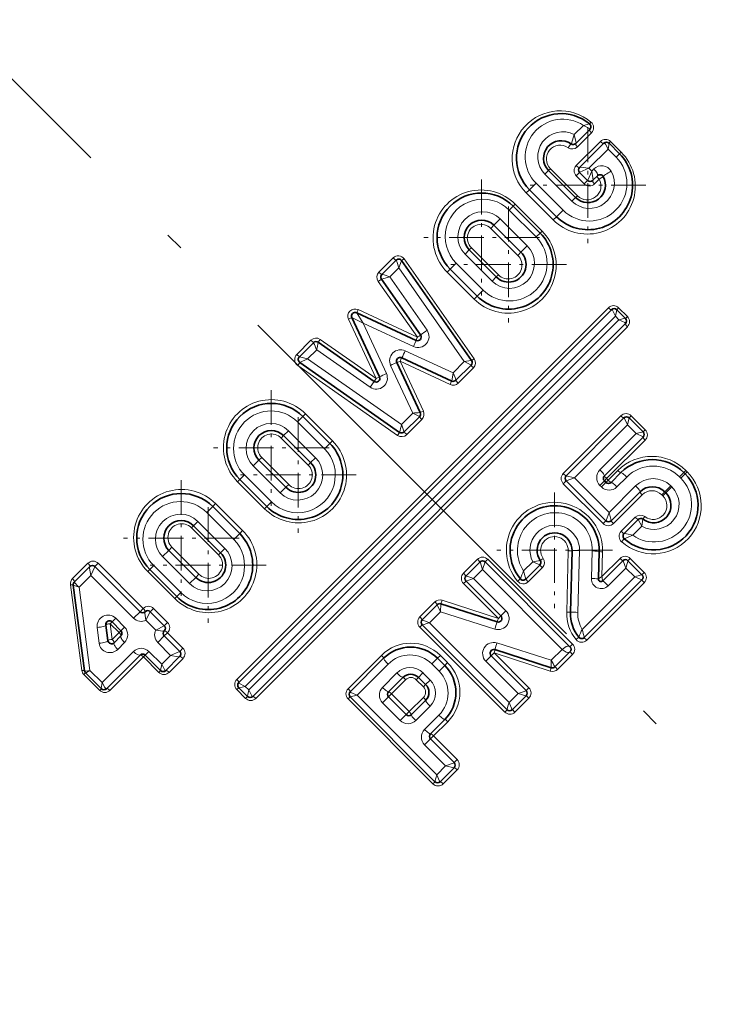
# Model space of a CAD drawing. Extents: x 0 to 210, y 0 to 297.
# Drawn here: x 129 to 148, y 121 to 148 of the extents above; entities that cross this region are included whole.
import ezdxf

# ---------------------------------------------------------------- set-up
doc = ezdxf.new("R2010")
doc.units = 0
doc.linetypes.add('DASHDOT', pattern=[18.5, 12, -3, 0.5, -3])

msp = doc.modelspace()

# ---------------------------------------------------------------- linework, layer by layer
at = {"color": 7, "linetype": 'DASHDOT', "lineweight": 13}
msp.add_line((82.830162, 192.089172), (171.453659, 103.465675), dxfattribs=at)
at = {"color": 7, "lineweight": 13}
for p, q in [((144.111328, 145.254395), (143.858612, 145.001678)), ((144.274963, 145.298264), (144.111328, 145.254395)), ((144.332474, 145.051285), (143.945648, 144.664459)), ((143.770172, 144.747452), (143.778687, 144.754333)), ((144.576416, 144.813614), (143.913162, 144.15036)), ((144.790421, 144.603363), (144.262833, 144.075775)), ((144.790421, 144.603363), (145.009247, 144.384552)), ((144.813278, 144.767639), (144.858765, 144.813141)), ((145.1483, 144.523605), (144.858765, 144.813141)), ((145.102814, 144.478119), (145.009247, 144.384552)), ((145.102814, 144.478119), (145.1483, 144.523605)), ((143.15451, 144.01474), (143.204102, 144.064331)), ((143.946564, 143.321869), (143.204102, 144.064331)), ((144.262833, 144.075775), (144.013397, 143.967773)), ((144.262833, 144.075775), (144.340225, 143.998383)), ((144.399399, 144.057556), (144.340225, 143.998383)), ((143.15451, 144.01474), (143.052917, 143.913132)), ((143.052917, 143.913132), (143.79538, 143.17067)), ((144.006348, 143.960693), (143.913635, 143.868011)), ((144.132462, 143.649185), (143.913635, 143.868011)), ((144.013397, 143.967773), (144.006348, 143.960693)), ((144.340225, 143.998383), (144.232224, 143.748947)), ((142.62793, 143.488159), (142.807556, 143.667786)), ((142.807556, 143.667786), (143.550018, 142.925323)), ((144.225159, 143.741882), (144.132462, 143.649185)), ((144.232224, 143.748947), (144.225159, 143.741882)), ((144.543869, 143.777756), (144.414825, 143.648712)), ((142.62793, 143.488159), (142.538391, 143.398621)), ((143.280853, 142.656158), (142.538391, 143.398621)), ((143.896973, 143.272278), (143.79538, 143.17067)), ((143.896973, 143.272278), (143.946564, 143.321869)), ((142.177048, 143.037277), (142.068939, 142.929169)), ((142.177048, 143.037277), (142.22998, 143.09021)), ((142.972443, 142.347748), (142.22998, 143.09021)), ((142.068939, 142.929169), (142.811401, 142.186707)), ((143.370392, 142.745697), (143.280853, 142.656158)), ((143.370392, 142.745697), (143.550018, 142.925323)), ((141.650482, 142.510712), (141.56427, 142.4245)), ((141.650482, 142.510712), (141.823593, 142.683823)), ((141.823593, 142.683823), (142.566055, 141.94136)), ((142.306732, 141.682037), (141.56427, 142.4245)), ((142.91951, 142.294815), (142.811401, 142.186707)), ((142.91951, 142.294815), (142.972443, 142.347748)), ((140.971207, 141.831436), (141.028244, 141.888474)), ((141.770706, 141.146011), (141.028244, 141.888474)), ((142.392944, 141.76825), (142.566055, 141.94136)), ((140.971207, 141.831436), (140.855072, 141.715302)), ((140.855072, 141.715302), (141.597534, 140.972839)), ((142.392944, 141.76825), (142.306732, 141.682037)), ((138.486725, 141.220795), (138.876495, 141.61055)), ((138.958923, 141.549301), (138.956726, 141.549362)), ((139.181274, 141.583374), (139.109344, 141.536011)), ((141.104675, 138.839874), (139.181274, 141.583374)), ((140.444641, 141.304871), (140.609726, 141.469955)), ((140.609726, 141.469955), (141.352188, 140.727493)), ((138.555267, 141.031219), (138.782776, 141.09256)), ((138.782776, 141.09256), (139.031891, 141.341705)), ((139.810028, 139.621933), (138.782776, 141.09256)), ((139.031891, 141.341705), (140.834839, 138.76059)), ((140.444641, 141.304871), (140.362518, 141.222763)), ((141.10498, 140.480301), (140.362518, 141.222763)), ((141.713669, 141.088974), (141.597534, 140.972839)), ((141.713669, 141.088974), (141.770706, 141.146011)), ((138.464798, 140.965134), (138.554413, 141.030197)), ((138.464813, 140.965149), (139.54245, 139.428024)), ((138.555267, 141.031219), (138.554413, 141.030197)), ((141.187103, 140.562408), (141.10498, 140.480301)), ((141.187103, 140.562408), (141.352188, 140.727493)), ((134.577545, 130.022324), (144.796753, 140.241547)), ((134.808746, 129.829285), (144.9888, 140.009323)), ((139.542435, 139.428024), (137.912048, 140.18898)), ((144.884766, 140.188141), (144.892807, 140.18811)), ((145.088104, 139.910004), (144.9888, 140.009323)), ((145.079117, 140.241058), (145.026184, 140.188141)), ((145.079117, 140.241058), (145.319855, 140.000336)), ((145.319855, 140.000336), (145.266937, 139.947388)), ((145.088104, 139.910004), (134.908081, 129.729965)), ((137.647247, 139.924164), (137.742432, 139.970901)), ((138.408203, 138.293793), (137.647247, 139.924164)), ((137.744232, 139.970993), (137.742432, 139.970901)), ((137.744232, 139.970993), (138.049164, 139.816513)), ((138.049164, 139.816513), (138.690506, 138.430695)), ((138.049164, 139.816513), (139.434967, 139.175156)), ((145.320343, 139.717972), (135.10112, 129.498749)), ((136.225662, 138.959732), (136.615417, 139.349487)), ((136.871078, 139.371414), (136.815979, 139.291763)), ((138.408203, 138.293793), (136.871078, 139.371414)), ((136.225662, 138.959732), (136.296829, 138.889465)), ((136.523972, 138.833771), (136.773102, 139.082901)), ((136.773102, 139.082901), (138.243729, 138.055649)), ((140.523834, 138.44957), (139.208679, 139.058228)), ((136.252838, 138.654953), (136.310181, 138.736847)), ((136.252838, 138.654938), (138.996338, 136.731537)), ((136.296829, 138.889465), (136.523972, 138.833771)), ((136.310181, 138.736847), (136.523972, 138.833771)), ((139.105087, 137.030823), (136.523972, 138.833771)), ((138.807449, 138.656998), (139.416107, 137.341827)), ((139.06604, 138.770203), (140.44104, 138.128448)), ((139.707809, 137.395187), (139.066055, 138.770187)), ((140.834839, 138.76059), (140.523834, 138.44957)), ((141.020233, 138.664795), (141.020142, 138.663025)), ((141.104675, 138.839874), (141.031342, 138.791107)), ((140.490204, 138.225845), (140.523834, 138.44957)), ((141.082733, 138.584213), (140.666397, 138.167877)), ((138.353882, 138.21492), (138.243729, 138.055649)), ((138.408203, 138.293793), (138.353882, 138.21492)), ((136.391174, 137.251404), (136.463806, 137.324036)), ((137.206268, 136.581573), (136.463806, 137.324036)), ((139.416107, 137.341827), (139.105087, 137.030823)), ((139.707794, 137.395172), (139.620865, 137.35672)), ((136.391174, 137.251404), (136.244553, 137.104782)), ((136.244553, 137.104782), (136.987015, 136.36232)), ((139.66835, 137.169815), (139.252014, 136.753479)), ((145.1427, 137.270157), (143.557129, 135.684586)), ((145.321472, 137.024673), (143.862259, 135.56546)), ((145.230591, 137.21225), (145.226212, 137.21225)), ((145.565201, 136.780945), (145.321472, 137.024673)), ((145.367645, 137.21225), (145.425049, 137.269669)), ((145.425049, 137.269669), (145.810211, 136.884521)), ((135.864594, 136.724823), (135.999207, 136.859436)), ((135.999207, 136.859436), (136.741669, 136.116974)), ((138.996338, 136.731537), (139.055084, 136.81485)), ((144.56488, 135.780624), (145.565201, 136.780945)), ((145.752777, 136.827103), (145.810211, 136.884521)), ((135.864594, 136.724823), (135.798096, 136.658325)), ((136.540558, 135.915863), (135.798096, 136.658325)), ((137.133636, 136.508942), (136.987015, 136.36232)), ((137.133636, 136.508942), (137.206268, 136.581573)), ((144.749893, 135.541367), (145.810684, 136.602173)), ((145.752777, 136.690063), (145.752777, 136.685684)), ((135.185333, 136.045563), (135.030685, 135.890915)), ((135.185333, 136.045563), (135.262085, 136.122314)), ((136.004547, 135.379852), (135.262085, 136.122314)), ((136.607056, 135.982361), (136.540558, 135.915863)), ((136.607056, 135.982361), (136.741669, 136.116974)), ((135.030685, 135.890915), (135.773148, 135.148453)), ((145.060776, 135.76651), (144.79277, 135.498489)), ((146.873993, 135.705887), (146.757126, 135.58902)), ((146.905594, 135.674301), (146.788727, 135.557434)), ((146.873993, 135.705887), (146.931427, 135.763306)), ((146.905594, 135.674301), (146.963013, 135.73172)), ((146.931427, 135.763306), (146.963013, 135.73172)), ((134.658752, 135.518982), (134.596375, 135.456589)), ((135.338837, 134.714127), (134.596375, 135.456589)), ((134.658752, 135.518982), (134.785339, 135.645569)), ((134.785339, 135.645569), (135.527802, 134.903107)), ((143.635223, 135.479843), (143.557617, 135.402222)), ((144.653625, 134.306213), (143.557617, 135.402222)), ((143.635986, 135.480606), (143.635223, 135.479843)), ((143.862259, 135.56546), (144.816864, 134.61087)), ((144.688354, 135.479843), (144.563477, 135.35495)), ((144.731232, 135.436966), (144.606354, 135.312073)), ((144.688354, 135.479843), (144.749893, 135.541367)), ((144.731232, 135.436966), (144.79277, 135.498489)), ((144.79277, 135.498489), (144.749893, 135.541367)), ((145.302734, 135.584198), (145.032013, 135.313477)), ((146.788727, 135.557434), (146.757126, 135.58902)), ((135.927795, 135.303101), (135.773148, 135.148453)), ((135.927795, 135.303101), (136.004547, 135.379852)), ((144.563477, 135.35495), (144.606354, 135.312073)), ((144.816864, 134.61087), (145.546463, 135.340469)), ((146.347427, 135.179321), (146.265701, 135.097595)), ((146.379028, 135.147736), (146.297302, 135.06601)), ((146.347427, 135.179321), (146.51178, 135.343674)), ((146.379028, 135.147736), (146.543365, 135.312073)), ((146.51178, 135.343674), (146.543365, 135.312073)), ((133.913513, 134.773743), (133.994598, 134.854843)), ((134.737061, 134.112381), (133.994598, 134.854843)), ((135.401215, 134.77652), (135.527802, 134.903107)), ((144.935974, 134.305725), (145.72876, 135.098511)), ((146.297302, 135.06601), (146.265701, 135.097595)), ((133.913513, 134.773743), (133.750427, 134.610657)), ((133.750427, 134.610657), (134.492889, 133.868195)), ((135.401215, 134.77652), (135.338837, 134.714127)), ((133.386963, 134.247177), (133.505066, 134.365295)), ((133.505066, 134.365295), (134.247528, 133.622833)), ((144.731232, 134.38382), (144.653625, 134.306213)), ((144.731232, 134.38382), (144.731995, 134.384583)), ((145.537506, 134.479233), (145.151886, 134.093597)), ((145.616943, 134.417236), (145.618973, 134.417328)), ((145.74826, 134.426056), (145.799683, 134.496399)), ((133.386963, 134.247177), (133.328888, 134.189117)), ((134.07135, 133.446655), (133.328888, 134.189117)), ((134.655975, 134.031281), (134.737061, 134.112381)), ((145.717285, 134.234741), (145.466171, 133.983627)), ((134.655975, 134.031281), (134.492889, 133.868195)), ((145.235046, 133.884155), (145.162476, 133.801819)), ((145.235046, 133.884155), (145.23584, 133.884888)), ((145.23584, 133.884888), (145.466171, 133.983627)), ((132.707672, 133.567902), (132.53656, 133.39679)), ((132.707672, 133.567902), (132.792877, 133.653107)), ((133.535339, 132.910645), (132.792877, 133.653107)), ((134.129425, 133.504715), (134.07135, 133.446655)), ((134.129425, 133.504715), (134.247528, 133.622833)), ((143.693268, 133.55661), (143.651352, 131.867706)), ((143.955231, 131.863739), (144.005859, 133.561371)), ((144.328888, 132.794388), (144.351532, 133.55336)), ((144.636017, 133.529984), (144.619141, 132.849991)), ((132.53656, 133.39679), (133.279022, 132.654327)), ((141.196381, 133.323853), (140.812561, 132.940018)), ((141.335327, 133.038513), (141.266418, 133.252457)), ((141.335327, 133.038513), (141.407822, 133.252457)), ((141.407837, 133.252457), (141.47876, 133.323364)), ((143.812195, 130.989914), (141.47876, 133.323364)), ((142.719299, 133.255768), (142.466568, 133.003036)), ((143.003326, 133.34964), (142.92395, 133.294617)), ((144.619141, 132.849991), (145.117844, 133.348694)), ((145.400208, 133.348221), (145.336044, 133.284058)), ((145.400208, 133.348221), (145.785355, 132.963074)), ((130.056931, 132.790985), (130.480225, 133.214294)), ((130.564514, 132.874313), (130.668045, 133.119263)), ((130.668045, 133.119263), (130.673172, 133.12439)), ((130.673172, 133.12439), (130.762589, 133.213806)), ((132.003784, 131.97261), (130.762589, 133.213806)), ((132.181107, 133.041336), (132.127167, 132.987396)), ((132.869629, 132.244934), (132.127167, 132.987396)), ((132.181107, 133.041336), (132.291199, 133.151428)), ((132.291199, 133.151428), (133.033661, 132.408966)), ((141.335327, 133.038513), (141.089966, 132.793167)), ((141.335327, 133.038513), (143.527344, 130.846497)), ((142.524673, 132.778305), (142.466568, 133.003036)), ((142.981552, 133.09375), (142.594727, 132.70694)), ((144.790588, 132.597183), (145.276703, 133.083298)), ((145.520432, 132.839569), (145.276703, 133.083298)), ((145.785355, 132.963074), (145.721191, 132.898895)), ((130.104706, 132.690094), (130.10701, 132.699646)), ((130.243225, 132.553024), (130.564514, 132.874313)), ((130.564514, 132.874313), (131.734985, 131.703827)), ((133.450134, 132.825439), (133.279022, 132.654327)), ((133.450134, 132.825439), (133.535339, 132.910645)), ((140.881271, 132.725891), (140.813034, 132.657654)), ((141.089966, 132.793167), (140.881287, 132.725861)), ((141.978546, 131.904602), (141.089966, 132.793167)), ((142.300354, 132.720551), (142.377258, 132.784882)), ((144.078201, 131.397339), (145.520432, 132.839569)), ((144.203979, 131.098862), (145.785828, 132.68071)), ((144.619141, 132.849991), (144.521545, 132.78183)), ((130.315002, 130.266571), (130.000427, 132.623825)), ((130.078995, 132.612671), (130.243225, 132.553024)), ((130.243225, 132.553024), (130.53685, 130.268265)), ((132.923569, 132.298874), (133.033661, 132.408966)), ((140.813034, 132.657654), (141.772324, 131.698364)), ((132.923569, 132.298874), (132.869629, 132.244934)), ((140.022095, 132.149567), (139.610809, 131.738281)), ((141.772324, 131.698364), (140.224274, 132.19812)), ((131.914368, 131.883194), (131.734985, 131.703827)), ((131.914368, 131.883194), (132.003784, 131.97261)), ((132.077362, 131.646179), (132.192474, 131.87851)), ((132.197205, 131.883194), (132.192474, 131.87851)), ((132.197205, 131.883194), (132.286148, 131.972137)), ((132.671295, 131.586975), (132.286148, 131.972137)), ((140.176895, 131.880096), (139.876099, 131.5793)), ((140.176895, 131.880096), (141.671982, 131.404175)), ((141.840546, 131.766602), (141.978546, 131.904602)), ((143.651337, 131.867706), (143.752319, 131.866074)), ((131.094727, 131.550247), (131.144455, 131.599976)), ((131.144455, 131.599976), (131.246307, 131.701813)), ((131.489655, 131.458466), (131.246307, 131.701813)), ((132.077362, 131.646179), (132.345352, 131.378189)), ((141.840546, 131.766602), (141.772324, 131.698364)), ((130.734207, 131.447968), (130.789642, 131.016693)), ((131.094727, 131.550247), (131.152039, 131.12085)), ((131.338074, 131.3069), (131.094727, 131.550247)), ((131.338074, 131.3069), (131.387802, 131.356628)), ((131.387802, 131.356628), (131.489655, 131.458466)), ((132.345352, 131.378189), (132.577667, 131.493317)), ((132.582367, 131.498047), (132.577667, 131.493317)), ((132.582367, 131.498047), (132.671295, 131.586975)), ((139.675415, 131.52005), (139.611298, 131.455917)), ((139.611298, 131.455917), (141.944763, 129.122467)), ((142.068146, 129.387268), (139.876099, 131.5793)), ((131.152039, 131.12085), (131.338074, 131.3069)), ((132.582367, 131.21521), (132.402985, 131.035828)), ((132.582367, 131.21521), (132.671783, 131.304626)), ((133.096039, 130.880356), (132.671783, 131.304626)), ((143.907532, 131.115005), (143.985458, 131.178055)), ((131.731964, 130.789062), (130.873993, 129.931107)), ((131.300323, 130.844879), (131.488235, 131.032791)), ((132.055786, 130.688629), (132.157639, 130.790482)), ((132.5112, 130.43692), (132.157639, 130.790482)), ((132.402985, 131.035828), (132.756531, 130.682281)), ((132.756531, 130.682281), (133.001495, 130.785812)), ((133.006622, 130.790939), (133.001495, 130.785812)), ((133.006622, 130.790939), (133.096039, 130.880356)), ((143.226562, 130.5457), (141.731476, 131.021606)), ((143.226562, 130.5457), (143.527344, 130.846497)), ((143.741287, 130.919006), (143.812195, 130.989914)), ((132.006073, 130.638901), (131.086212, 129.719055)), ((132.055786, 130.688629), (132.006073, 130.638901)), ((132.006073, 130.638901), (132.430328, 130.214645)), ((132.756531, 130.682281), (132.5112, 130.43692)), ((133.096527, 130.597992), (132.712677, 130.214157)), ((138.553772, 130.681229), (137.637665, 129.765121)), ((140.099701, 130.6008), (139.943298, 130.444397)), ((140.099701, 130.6008), (140.177338, 130.678467)), ((140.375, 130.480804), (140.177338, 130.678467)), ((141.576172, 130.672455), (141.424911, 130.521194)), ((141.424911, 130.521194), (142.313477, 129.632629)), ((141.576172, 130.672455), (141.651184, 130.747467)), ((142.610474, 129.788177), (141.651184, 130.747467)), ((141.651184, 130.747467), (143.199234, 130.247711)), ((143.401398, 130.29628), (143.812683, 130.70755)), ((130.389648, 130.255142), (130.390381, 130.253418)), ((130.53685, 130.268265), (130.873993, 129.931107)), ((132.480057, 130.264374), (132.430328, 130.214645)), ((138.737213, 130.440399), (137.883026, 129.586227)), ((139.943298, 130.444397), (140.140961, 130.246735)), ((140.297363, 130.403137), (140.140961, 130.246735)), ((140.297363, 130.403137), (140.375, 130.480804)), ((143.227295, 130.340393), (143.199234, 130.247711)), ((130.418091, 130.197495), (130.371979, 130.151398)), ((130.803848, 129.719528), (130.371979, 130.151398)), ((138.585648, 129.801392), (138.980927, 130.196686)), ((138.830429, 129.621918), (139.221771, 130.013245)), ((139.511627, 130.012756), (139.57312, 130.074234)), ((139.511627, 130.012756), (139.70929, 129.815094)), ((139.697937, 130.199051), (139.57312, 130.074234)), ((139.895599, 130.001389), (139.697937, 130.199051)), ((139.895599, 130.001389), (139.770782, 129.876572)), ((130.849945, 129.76564), (130.803848, 129.719528)), ((134.578033, 129.73996), (134.630615, 129.792557)), ((134.818756, 129.499237), (134.578033, 129.73996)), ((134.808746, 129.829285), (134.908081, 129.729965)), ((139.70929, 129.815094), (139.770782, 129.876572)), ((142.535446, 129.713165), (142.610474, 129.788177)), ((134.818756, 129.499237), (134.871338, 129.551819)), ((137.695526, 129.540146), (137.638153, 129.482758)), ((139.971588, 127.149315), (137.638153, 129.482758)), ((137.695526, 129.677155), (137.695526, 129.681564)), ((137.883026, 129.586227), (140.075073, 127.394196)), ((138.584229, 129.375717), (138.748657, 129.540146)), ((138.830429, 129.621918), (138.748657, 129.540146)), ((139.318451, 129.133881), (138.830429, 129.621918)), ((139.318451, 129.133881), (139.709793, 129.525208)), ((142.068146, 129.387268), (142.313477, 129.632629)), ((142.227112, 129.121979), (142.610947, 129.505829)), ((138.584229, 129.375717), (139.072266, 128.887695)), ((139.49794, 128.889099), (139.893219, 129.284393)), ((142.008881, 129.186584), (141.944763, 129.122467)), ((139.072266, 128.887695), (139.236694, 129.052124)), ((139.318451, 129.133881), (139.236694, 129.052124)), ((140.136948, 129.040649), (139.741669, 128.64537)), ((140.377777, 128.857224), (139.98645, 128.465897)), ((139.904694, 128.384125), (139.740265, 128.219696)), ((139.904694, 128.384125), (139.98645, 128.465897)), ((139.98645, 128.465897), (140.637314, 127.815033)), ((140.320404, 127.639542), (139.740265, 128.219696)), ((140.555542, 127.733261), (140.637314, 127.815033)), ((140.075073, 127.394196), (140.320404, 127.639542)), ((140.553711, 127.731415), (140.555542, 127.733261)), ((140.253967, 127.148834), (140.637787, 127.532669)), ((140.028976, 127.206696), (139.971588, 127.149315)), ((140.165985, 127.206696), (140.17041, 127.206696))]:
    msp.add_line(p, q, dxfattribs=at)
at = {"color": 7, "lineweight": 35}
for p, q in [((144.286499, 145.146713), (143.90213, 144.76236)), ((143.898346, 144.758575), (143.90213, 144.76236)), ((144.67186, 144.767639), (144.009872, 144.105652)), ((144.813278, 144.767639), (144.81749, 144.763428)), ((144.81749, 144.763428), (145.102814, 144.478119)), ((144.009872, 144.105652), (144.006348, 144.102127)), ((143.15451, 144.01474), (143.896973, 143.272278)), ((144.006348, 143.960693), (144.225159, 143.741882)), ((144.496063, 143.871368), (144.370117, 143.745422)), ((144.370117, 143.745422), (144.366577, 143.741882)), ((142.62793, 143.488159), (143.370392, 142.745697)), ((142.177048, 143.037277), (142.91951, 142.294815)), ((141.650482, 142.510712), (142.392944, 141.76825)), ((140.971207, 141.831436), (141.713669, 141.088974)), ((138.565628, 141.158264), (138.956726, 141.549362)), ((139.109344, 141.536011), (141.031342, 138.791107)), ((140.444641, 141.304871), (141.187103, 140.562408)), ((139.631271, 139.49231), (138.554413, 141.030197)), ((134.630615, 129.933975), (144.884766, 140.188141)), ((137.876465, 140.10321), (137.87529, 140.10376)), ((137.876465, 140.10321), (139.507172, 139.344284)), ((145.026184, 140.188141), (145.028198, 140.186111)), ((145.264908, 139.949417), (145.028198, 140.186111)), ((145.266937, 139.805969), (135.012772, 129.551819)), ((137.742432, 139.970901), (138.501907, 138.33902)), ((145.266937, 139.947388), (145.264908, 139.949417)), ((136.296829, 138.889465), (136.687927, 139.280563)), ((136.815979, 139.291763), (138.353882, 138.21492)), ((139.055084, 136.81485), (136.310181, 138.736847)), ((138.980362, 138.732971), (139.620865, 137.35672)), ((140.489471, 138.225311), (139.11322, 138.865829)), ((141.020142, 138.663025), (140.602386, 138.24527)), ((136.391174, 137.251404), (137.133636, 136.508942)), ((139.600922, 137.243805), (139.183151, 136.82605)), ((145.226212, 137.21225), (143.635223, 135.621262)), ((145.368729, 137.211151), (145.367645, 137.21225)), ((145.751678, 136.828201), (145.368729, 137.211151)), ((145.751678, 136.828201), (145.752777, 136.827103)), ((135.864594, 136.724823), (136.607056, 135.982361)), ((144.688354, 135.621262), (145.752777, 136.685684)), ((135.185333, 136.045563), (135.927795, 135.303101)), ((145.141586, 135.705887), (144.87265, 135.436966)), ((146.905594, 135.674301), (146.873993, 135.705887)), ((134.658752, 135.518982), (135.401215, 134.77652)), ((143.635223, 135.479843), (144.731232, 134.38382)), ((144.688354, 135.479843), (144.731232, 135.436966)), ((144.87265, 134.38382), (145.668152, 135.179321)), ((146.347427, 135.179321), (146.379028, 135.147736)), ((133.913513, 134.773743), (134.655975, 134.031281)), ((145.616943, 134.417236), (145.229996, 134.030289)), ((133.386963, 134.247177), (134.129425, 133.504715)), ((132.707672, 133.567902), (133.450134, 132.825439)), ((143.752319, 131.866074), (143.79718, 133.557922)), ((144.521545, 132.781799), (144.541595, 133.538177)), ((141.266418, 133.252457), (140.881271, 132.86731)), ((141.407837, 133.252457), (143.741287, 130.919006)), ((144.641022, 132.730438), (145.194611, 133.284058)), ((145.721191, 132.898895), (145.336044, 133.284058)), ((130.10701, 132.699646), (130.52919, 133.121826)), ((130.52919, 133.121826), (130.531754, 133.12439)), ((130.673172, 133.12439), (131.914368, 131.883194)), ((132.181107, 133.041336), (132.923569, 132.298874)), ((142.912811, 133.166443), (142.524689, 132.778305)), ((141.840546, 131.766602), (140.881271, 132.725891)), ((144.133942, 131.170227), (145.721191, 132.757477)), ((130.078995, 132.612671), (130.078583, 132.615875)), ((130.078995, 132.612671), (130.389648, 130.255142)), ((132.055786, 131.883194), (132.054596, 131.882019)), ((132.197205, 131.883194), (132.582367, 131.498047)), ((140.088104, 132.074158), (139.675415, 131.661469)), ((140.189423, 132.098648), (141.739258, 131.600677)), ((131.387802, 131.356628), (131.144455, 131.599976)), ((130.974609, 131.516205), (131.031265, 131.086166)), ((132.582367, 131.356628), (132.581192, 131.355438)), ((142.008881, 129.186584), (139.675415, 131.52005)), ((131.201111, 131.028519), (131.387802, 131.21521)), ((132.582367, 131.21521), (133.006622, 130.790939)), ((143.227295, 130.340393), (141.67746, 130.838364)), ((131.914368, 130.688629), (130.991364, 129.76564)), ((132.477203, 130.267227), (132.055786, 130.688629)), ((133.004059, 130.646957), (132.621475, 130.264374)), ((133.006622, 130.649521), (133.004059, 130.646957)), ((138.614777, 130.6008), (137.695526, 129.681564)), ((140.099701, 130.6008), (140.297363, 130.403137)), ((141.576172, 130.672455), (142.535446, 129.713165)), ((143.328613, 130.364899), (143.741287, 130.777588)), ((132.480057, 130.264374), (132.477203, 130.267227)), ((130.418091, 130.197495), (130.845947, 129.769623)), ((138.748657, 129.681564), (139.141327, 130.074234)), ((139.770782, 129.876572), (139.57312, 130.074234)), ((130.845947, 129.769623), (130.849945, 129.76564)), ((134.630615, 129.792557), (134.632721, 129.790466)), ((134.632721, 129.790466), (134.869247, 129.553925)), ((134.871338, 129.551819), (134.869247, 129.553925)), ((137.696625, 129.539047), (137.695526, 129.540146)), ((137.696625, 129.539047), (140.027878, 127.207794)), ((138.748657, 129.540146), (139.236694, 129.052124)), ((139.378113, 129.052124), (139.770782, 129.444794)), ((142.150299, 129.186584), (142.535446, 129.571747)), ((140.297363, 128.918213), (139.904694, 128.525543)), ((140.555542, 127.733261), (139.904694, 128.384125)), ((140.17041, 127.206696), (140.554626, 127.590919)), ((140.554626, 127.590919), (140.555542, 127.591843)), ((140.027878, 127.207794), (140.028976, 127.206696))]:
    msp.add_line(p, q, dxfattribs=at)
at = {"color": 7, "linetype": 'DASHDOT', "lineweight": 13, "ltscale": 0.079625}
for p, q in [((144.236603, 145.204407), (144.236603, 142.019409)), ((141.310837, 143.763565), (141.310837, 140.578568)), ((145.829102, 143.611908), (142.644104, 143.611908)), ((142.053299, 143.021103), (142.053299, 139.836105)), ((142.903351, 142.171066), (139.718338, 142.171066)), ((143.645813, 141.428604), (140.4608, 141.428604)), ((135.524963, 137.977692), (135.524963, 134.792694)), ((136.267426, 137.235229), (136.267426, 134.050232)), ((137.117462, 136.385193), (133.932465, 136.385193)), ((133.047318, 135.500046), (133.047318, 132.315048)), ((137.859924, 135.642731), (134.674927, 135.642731)), ((143.317017, 135.163147), (143.317017, 131.978149)), ((133.78978, 134.757584), (133.78978, 131.572586)), ((134.639816, 133.907547), (131.454819, 133.907547)), ((144.909515, 133.570648), (141.724518, 133.570648)), ((135.382278, 133.165085), (132.197281, 133.165085))]:
    msp.add_line(p, q, dxfattribs=at)
at = {"color": 7, "lineweight": 13}
for points in [[(144.285934, 145.162827), (144.135284, 145.247665), (144.111328, 145.254395)], [(143.858612, 145.001678), (143.782257, 144.758331), (143.778687, 144.754333)], [(143.858612, 145.001678), (143.909302, 144.774765), (143.90213, 144.76236)], [(144.790421, 144.603363), (144.721832, 144.738815), (144.688477, 144.767426)], [(144.790421, 144.603363), (144.819, 144.761215), (144.81749, 144.763428)], [(144.262833, 144.075775), (144.017776, 144.110947), (144.009872, 144.105652)], [(144.340225, 143.998383), (144.375397, 143.753326), (144.370117, 143.745422)], [(138.958954, 141.549286), (138.979553, 141.512711), (139.031891, 141.341705)], [(139.109818, 141.535324), (139.109985, 141.533646), (139.031891, 141.341705)], [(138.566086, 141.158722), (138.629181, 141.148102), (138.782776, 141.09256)], [(137.876465, 140.10321), (138.031342, 139.848541), (138.049164, 139.816513)], [(144.9888, 140.009323), (144.90976, 140.174255), (144.892807, 140.18811)], [(144.9888, 140.009323), (145.029907, 140.181122), (145.028992, 140.185013), (145.028198, 140.186111)], [(145.088104, 139.910004), (145.259903, 139.951111), (145.263809, 139.950195), (145.264908, 139.949417)], [(145.088104, 139.910004), (145.253052, 139.830963), (145.266891, 139.814011)], [(141.031006, 138.791595), (141.029419, 138.792435), (141.026947, 138.792694), (140.834839, 138.76059)], [(141.020233, 138.66481), (140.861038, 138.749649), (140.834839, 138.76059)], [(140.602661, 138.24556), (140.579468, 138.32486), (140.523834, 138.44957)], [(139.600952, 137.24408), (139.597717, 137.247284), (139.416107, 137.341827)], [(145.321472, 137.024673), (145.233856, 137.210526), (145.230591, 137.21225)], [(145.321472, 137.024673), (145.369507, 137.209457), (145.368729, 137.211151)], [(145.565201, 136.780945), (145.75, 136.828964), (145.751678, 136.828201)], [(145.565201, 136.780945), (145.751053, 136.693314), (145.752777, 136.690063)], [(143.862259, 135.56546), (143.637665, 135.622635), (143.635605, 135.621643)], [(143.862259, 135.56546), (143.638046, 135.482132), (143.635986, 135.480606)], [(144.816864, 134.61087), (144.733521, 134.386658), (144.731995, 134.384583)], [(144.816864, 134.61087), (144.874039, 134.386261), (144.873047, 134.384216)], [(145.717285, 134.234741), (145.62027, 134.416779), (145.618988, 134.417313)], [(145.717285, 134.234741), (145.749298, 134.424286), (145.748718, 134.425705)], [(145.230377, 134.03067), (145.300201, 134.022949), (145.466171, 133.983627)], [(142.719299, 133.255768), (142.911774, 133.167465), (142.912827, 133.166534)], [(145.276703, 133.083298), (145.199738, 133.27977), (145.196732, 133.283386), (145.195587, 133.284058)], [(130.564514, 132.874313), (130.520081, 133.07991), (130.52919, 133.121826)], [(130.104706, 132.690094), (130.220917, 132.567505), (130.243225, 132.553024)], [(145.520432, 132.839569), (145.716904, 132.762604), (145.720535, 132.759598), (145.721191, 132.758453)], [(132.077362, 131.646179), (132.048416, 131.843124), (132.054596, 131.882019)], [(140.176895, 131.880096), (140.087936, 132.069214), (140.087479, 132.072052), (140.087555, 132.073105), (140.087982, 132.074005)], [(140.176895, 131.880096), (140.188187, 132.09671), (140.189056, 132.098404)], [(139.876099, 131.5793), (139.676758, 131.658646), (139.675415, 131.660492)], [(132.345352, 131.378189), (132.542297, 131.349258), (132.581192, 131.355438)], [(143.741287, 130.919006), (143.724213, 130.930298), (143.675995, 130.934128), (143.63623, 130.92247), (143.527344, 130.846497)], [(143.741287, 130.777588), (143.72403, 130.766006), (143.675659, 130.761322), (143.635971, 130.772278), (143.527344, 130.846497)], [(132.756531, 130.682281), (132.962143, 130.637848), (133.004059, 130.646957)], [(130.390411, 130.253403), (130.391739, 130.251923), (130.39624, 130.249573), (130.403046, 130.248062), (130.422302, 130.247513), (130.53685, 130.268265)], [(130.418396, 130.197205), (130.419891, 130.196945), (130.42215, 130.197495), (130.442261, 130.207458), (130.53685, 130.268265)], [(132.5112, 130.43692), (132.476501, 130.268143), (132.477203, 130.267227)], [(132.5112, 130.43692), (132.593552, 130.276321), (132.610138, 130.264465)], [(130.873993, 129.931107), (130.844452, 129.771881), (130.845947, 129.769623)], [(130.873993, 129.931107), (130.942444, 129.794662), (130.975586, 129.765823)], [(134.808746, 129.829285), (134.632614, 129.921524), (134.630646, 129.925613)], [(134.808746, 129.829285), (134.637772, 129.788696), (134.63382, 129.789658), (134.632721, 129.790466)], [(134.908081, 129.729965), (134.867493, 129.558975), (134.868454, 129.555023), (134.869247, 129.553925)], [(134.908081, 129.729965), (135.00032, 129.553818), (135.00441, 129.551849)], [(137.883026, 129.586227), (137.70993, 129.662323), (137.695526, 129.677155)], [(137.883026, 129.586227), (137.698334, 129.538269), (137.696625, 129.539047)], [(142.313477, 129.632629), (142.530396, 129.571014), (142.533417, 129.570938), (142.535278, 129.571579)], [(142.068146, 129.387268), (142.147491, 129.187927), (142.149323, 129.186584)], [(140.320404, 127.639542), (140.550873, 127.729141), (140.553711, 127.731415)], [(140.320404, 127.639542), (140.549591, 127.588501), (140.554626, 127.590919)], [(140.075073, 127.394196), (140.0271, 127.209488), (140.027878, 127.207794)], [(140.075073, 127.394196), (140.151154, 127.2211), (140.165985, 127.206696)]]:
    msp.add_lwpolyline(points, dxfattribs=at)
for centre, radius, start, end in [((143.468475, 144.335922), 1.319488, 49.896041, 225.221612), ((144.210892, 145.225464), 0.097363, 320.143135, 48.646031), ((144.662979, 145.038773), 0.46071, 138.272945, 146.309291), ((144.272675, 145.15387), 0.015761, 332.655237, 34.061788), ((144.190979, 145.192154), 0.199729, 315.125428, 50.200733), ((144.717285, 144.672195), 0.199656, 44.886948, 134.888491), ((143.471039, 144.333389), 0.378711, 54.73214, 225.226366), ((143.80481, 144.805725), 0.199507, 234.792278, 314.914188), ((144.294464, 144.273407), 0.707746, 137.88163, 148.588307), ((143.83606, 144.831848), 0.096151, 233.484884, 313.555123), ((144.679474, 144.752792), 0.016918, 58.403267, 117.142894), ((144.751221, 144.693436), 0.096701, 46.569814, 130.295147), ((144.218079, 143.58638), 1.319614, 224.78534, 45.214664), ((144.054581, 144.009491), 0.199657, 135.111893, 225.113149), ((144.613083, 143.846054), 0.300407, 29.892634, 135.29598), ((144.215622, 143.588776), 0.378696, 224.77097, 29.928543), ((144.273956, 143.790131), 0.199657, 224.886878, 314.888117), ((141.292755, 142.159988), 1.319606, 44.785042, 225.214959), ((141.342865, 142.196045), 0.685749, 45.417548, 224.582443), ((141.295258, 142.157486), 0.37877, 44.784915, 225.215082), ((142.042221, 141.410522), 1.319602, 224.78478, 45.215217), ((142.078278, 141.460632), 0.68575, 225.41757, 44.582424), ((139.017365, 141.468979), 0.1998, 34.914042, 134.860186), ((142.039719, 141.413025), 0.378771, 224.785108, 45.214896), ((139.028503, 141.477707), 0.099748, 35.327801, 134.178329), ((138.627991, 141.079956), 0.199508, 135.086512, 215.130595), ((138.636642, 141.088593), 0.099524, 135.167613, 215.185578), ((144.937622, 140.100128), 0.199658, 44.886893, 134.887534), ((137.827423, 140.008789), 0.199016, 64.847612, 205.152385), ((137.836304, 140.011597), 0.100448, 66.333896, 203.791142), ((138.789368, 139.75264), 0.97952, 153.556818, 158.987597), ((144.959717, 140.11557), 0.098495, 45.842454, 132.693172), ((145.178925, 139.858826), 0.199658, 315.112482, 45.113061), ((145.194366, 139.88092), 0.098495, 317.306827, 44.157545), ((145.259674, 139.809753), 0.008267, 332.508664, 30.615035), ((139.561005, 139.450287), 0.302725, 245.387486, 34.579291), ((141.809845, 136.648071), 3.583243, 123.919658, 127.450865), ((136.756256, 139.208221), 0.199508, 54.869792, 134.913612), ((136.758667, 139.209839), 0.099981, 55.006693, 134.980644), ((133.753357, 137.918381), 3.235989, 21.088335, 24.899448), ((131.256317, 140.34259), 5.658482, 347.137818, 349.296828), ((137.893372, 139.94783), 1.723676, 333.379355, 339.494466), ((140.209076, 139.090668), 0.746728, 153.159219, 160.134919), ((136.367249, 138.818848), 0.199801, 135.140019, 235.085744), ((139.082733, 138.782928), 0.302884, 65.418541, 204.581477), ((137.035889, 139.998184), 2.366657, 331.40502, 336.606184), ((139.949585, 136.326736), 2.5946, 111.939253, 116.110784), ((140.259476, 138.25), 1.301558, 151.752842, 156.448994), ((140.949326, 138.734711), 0.099559, 315.404991, 34.850098), ((140.941467, 138.725037), 0.199508, 315.086612, 35.130771), ((138.415375, 138.304657), 0.302725, 235.420642, 24.612655), ((140.105728, 135.242386), 3.487808, 113.935355, 117.38068), ((140.525604, 138.30896), 0.199349, 244.902624, 314.937362), ((141.416946, 137.710342), 1.061281, 150.959106, 156.810065), ((140.532379, 138.316071), 0.099577, 244.94616, 314.919109), ((135.526581, 136.393829), 1.319605, 44.785065, 225.214946), ((139.710052, 134.952301), 2.406884, 92.12499, 97.013029), ((139.530243, 137.314667), 0.099908, 315.049764, 24.939806), ((139.527252, 137.310608), 0.199349, 315.062666, 25.097317), ((145.283569, 137.128738), 0.199659, 44.887009, 134.887125), ((135.518478, 136.371643), 0.685751, 45.417544, 224.582443), ((134.037109, 138.071686), 5.173432, 345.939223, 348.394009), ((136.273834, 135.815155), 3.080643, 19.160955, 23.237482), ((140.090469, 137.63269), 0.625827, 218.462047, 227.636207), ((145.299255, 137.140503), 0.099202, 45.483452, 133.737658), ((135.529083, 136.391327), 0.378771, 44.785083, 225.214932), ((139.111176, 136.894745), 0.199508, 234.869773, 314.913638), ((139.112503, 136.896774), 0.099973, 234.989862, 314.9906), ((145.68103, 136.758728), 0.099202, 316.262334, 44.51655), ((145.669266, 136.743027), 0.199659, 315.112724, 45.112846), ((136.276062, 135.644348), 1.319604, 224.784999, 45.215002), ((136.253876, 135.636246), 0.685751, 225.417543, 44.582455), ((145.994003, 134.82959), 1.322747, 44.88717, 134.886961), ((136.27356, 135.646851), 0.37877, 224.785013, 45.214992), ((143.698547, 135.543716), 0.19966, 135.113054, 225.112766), ((144.777008, 135.566864), 0.301003, 134.781093, 224.77989), ((146.032898, 134.794434), 1.319509, 228.751891, 45.220285), ((146.033096, 134.85939), 1.028431, 45.220319, 135.218676), ((146.031219, 134.859406), 0.682596, 45.220265, 135.21873), ((133.057373, 133.924622), 1.319602, 44.78482, 225.215178), ((144.818268, 135.52562), 0.301003, 225.220096, 315.218821), ((146.055267, 134.831467), 0.686002, 240.472933, 44.556613), ((145.996643, 134.82959), 0.379673, 44.887375, 134.887084), ((146.030334, 134.796967), 0.378734, 232.496105, 45.22187), ((133.024353, 133.877502), 0.685754, 45.417975, 224.582019), ((144.79512, 134.447144), 0.19966, 224.887247, 314.887024), ((145.678345, 134.337921), 0.199544, 52.564002, 134.908107), ((145.688751, 134.346313), 0.099524, 52.94346, 134.506273), ((133.059875, 133.922119), 0.37877, 44.784878, 225.215123), ((133.806854, 133.17514), 1.319602, 224.784821, 45.215183), ((145.293365, 133.952728), 0.199717, 135.123668, 229.061353), ((143.313263, 133.56778), 0.37933, 358.314131, 215.139187), ((145.301132, 133.960388), 0.099777, 135.196723, 229.141649), ((133.759735, 133.14212), 0.685754, 225.417966, 44.582024), ((143.743607, 134.301422), 0.745975, 266.130736, 274.121416), ((144.622345, 133.999939), 0.469443, 260.080213, 271.665334), ((130.621094, 133.072876), 0.199658, 44.887071, 134.887808), ((133.804352, 133.177643), 0.37877, 224.784944, 45.215063), ((141.33725, 133.182434), 0.199661, 44.887327, 134.886851), ((142.47287, 135.092087), 1.852816, 277.642856, 284.070358), ((142.842102, 133.237213), 0.099976, 315.023751, 35.065812), ((142.840286, 133.234589), 0.19951, 315.086544, 35.207436), ((145.258713, 133.207275), 0.19966, 44.887225, 134.886879), ((145.265839, 133.213104), 0.099831, 45.109499, 134.718501), ((143.469513, 133.74649), 1.924175, 339.848154, 346.079915), ((144.929123, 131.871063), 2.710361, 155.312969, 160.297874), ((143.693192, 133.846207), 1.035291, 221.05797, 226.596392), ((145.644409, 132.821564), 0.19966, 315.113117, 45.11274), ((130.197769, 132.650299), 0.199079, 135.029466, 187.642102), ((130.172607, 132.624451), 0.094399, 135.972537, 187.175846), ((140.953979, 132.799149), 0.19966, 135.113136, 225.112684), ((140.951996, 132.796539), 0.099983, 135.029766, 224.988935), ((142.016724, 135.788483), 3.134822, 248.759769, 252.808131), ((142.453857, 132.84845), 0.199734, 219.800368, 314.873135), ((142.453979, 132.84903), 0.099998, 219.898285, 314.997878), ((144.598251, 132.786697), 0.269648, 178.365664, 315.424106), ((144.344269, 131.318115), 1.475349, 83.094162, 90.596456), ((144.591522, 132.780121), 0.070024, 178.592248, 314.782382), ((145.634857, 132.962479), 1.021407, 186.319382, 193.141661), ((146.183624, 131.032379), 1.924175, 103.920085, 110.151847), ((145.650238, 132.828705), 0.099831, 315.281495, 44.890496), ((139.731689, 131.818512), 0.439495, 35.650972, 48.742955), ((140.162842, 132.008575), 0.199237, 72.046919, 134.952517), ((139.144775, 132.512039), 1.123848, 338.409991, 343.785606), ((132.144653, 131.831192), 0.199658, 44.887102, 134.88778), ((132.121399, 131.810211), 0.098319, 43.848158, 132.927161), ((140.158478, 132.003448), 0.099752, 72.150143, 134.969264), ((141.763275, 131.692673), 0.30253, 252.43857, 44.55133), ((144.802444, 131.839615), 1.151479, 178.602644, 218.996741), ((143.793854, 128.005859), 3.860858, 87.604846, 90.616495), ((131.034363, 131.486618), 0.302477, 45.438964, 187.338077), ((131.946716, 131.916458), 0.300124, 225.124651, 295.799309), ((139.752243, 131.597412), 0.19966, 135.113081, 225.112766), ((139.746368, 131.59024), 0.099829, 135.285174, 224.889064), ((144.62973, 130.518204), 3.087061, 159.469126, 163.324768), ((144.803589, 131.837952), 0.84874, 178.258921, 211.275732), ((131.276093, 131.246552), 0.301011, 314.783089, 44.779355), ((132.615631, 131.247543), 0.300124, 154.200714, 224.875294), ((132.509384, 131.422226), 0.098319, 317.072835, 46.151844), ((132.530365, 131.445496), 0.199658, 315.112359, 45.113137), ((139.217194, 133.37381), 1.9108, 283.889727, 290.162217), ((146.088028, 130.42128), 2.234421, 154.096745, 160.204437), ((149.482117, 132.613297), 5.539124, 192.681197, 195.100259), ((144.06311, 131.240372), 0.199747, 218.860315, 314.870597), ((144.063232, 131.240936), 0.099998, 218.955501, 314.99783), ((131.086624, 131.055634), 0.299768, 187.470473, 315.395166), ((131.945724, 130.57692), 0.301012, 45.2212, 135.217159), ((132.955109, 130.738861), 0.199658, 315.112185, 45.112986), ((139.363739, 129.868057), 1.148045, 44.887361, 134.887097), ((141.640167, 130.733124), 0.30253, 72.438575, 224.551325), ((143.94783, 130.253098), 2.345195, 160.876104, 165.544798), ((143.671265, 130.848419), 0.19966, 315.113018, 45.112553), ((139.342865, 129.839355), 0.852844, 45.220227, 135.21873), ((146.69635, 130.438599), 3.470993, 178.231956, 181.62114), ((145.445679, 131.658936), 2.482062, 206.641052, 211.434083), ((130.513702, 130.293152), 0.200444, 187.617787, 225.011351), ((130.488342, 130.267105), 0.098889, 187.953846, 224.978307), ((132.54483, 130.337601), 0.097825, 226.142458, 311.764207), ((132.616226, 130.274567), 0.01162, 238.924406, 297.258333), ((139.340988, 129.839355), 0.507009, 45.219858, 135.218512), ((139.535889, 129.646317), 0.852844, 314.781265, 44.779765), ((139.564606, 129.667206), 1.148045, 315.112898, 45.112638), ((143.260651, 130.437256), 0.199237, 252.046886, 314.952549), ((143.257843, 130.435577), 0.099958, 252.193134, 314.984013), ((142.688171, 129.62384), 0.979842, 43.31346, 49.165826), ((132.571823, 130.355576), 0.199657, 224.886769, 314.887786), ((134.718964, 129.88147), 0.199658, 135.112453, 225.11308), ((139.366364, 129.868057), 0.20497, 44.887242, 134.886906), ((139.535904, 129.64444), 0.50701, 314.781358, 44.779871), ((130.945343, 129.860474), 0.199656, 224.886728, 314.888284), ((130.91243, 129.839706), 0.096881, 226.507122, 310.523558), ((130.984131, 129.779755), 0.016096, 238.483995, 297.160156), ((134.703232, 129.858856), 0.09843, 137.398804, 224.126801), ((134.638153, 129.930054), 0.008599, 152.51755, 210.649212), ((137.779083, 129.624268), 0.199659, 135.112876, 225.113012), ((138.797791, 129.587631), 0.301005, 134.781421, 224.779712), ((139.564606, 129.66983), 0.20497, 315.113093, 45.112723), ((141.437897, 132.447662), 2.947455, 287.277719, 291.860824), ((142.469528, 129.646683), 0.19966, 315.113001, 45.112604), ((134.960266, 129.640167), 0.199658, 224.886878, 314.88754), ((134.937653, 129.624451), 0.09843, 225.873198, 312.601192), ((135.008881, 129.559357), 0.0086, 239.228336, 297.332844), ((137.767288, 129.608521), 0.099197, 136.270101, 224.51369), ((143.86264, 128.728363), 1.9108, 159.837778, 166.110269), ((142.079071, 129.257538), 0.099829, 225.110936, 314.714828), ((139.28418, 129.101242), 0.301004, 225.219945, 315.218418), ((142.086243, 129.263397), 0.19966, 224.887288, 314.886928), ((139.953796, 128.43161), 0.301004, 134.781257, 224.779699), ((140.496368, 127.673531), 0.199659, 315.112912, 45.112904), ((140.113098, 127.290253), 0.199659, 224.887042, 314.887167), ((140.097351, 127.27845), 0.099197, 225.486309, 313.729901)]:
    msp.add_arc(centre, radius, start, end, dxfattribs=at)
at = {"color": 7, "lineweight": 35}
for centre, radius, start, end in [((143.494141, 144.35437), 1.225, 50.400973, 225), ((144.215775, 145.217438), 0.1, 314.999999, 50.09969), ((143.494141, 144.35437), 0.480319, 54.922678, 225), ((143.827637, 144.829285), 0.1, 234.925576, 314.999982), ((144.742569, 144.69693), 0.1, 45.000001, 135), ((144.236603, 143.611908), 1.225, 225, 45.000001), ((144.077057, 144.031403), 0.1, 135, 225), ((144.236603, 143.611908), 0.480319, 225, 29.755589), ((144.566772, 143.800659), 0.1, 29.755589, 135), ((144.295868, 143.812592), 0.1, 225, 314.999999), ((141.310837, 142.171066), 1.225, 45.000001, 225), ((141.310837, 142.171066), 0.480319, 45.000001, 225), ((142.053299, 141.428604), 1.225, 225, 45.000001), ((142.053299, 141.428604), 0.480319, 225, 45.000001), ((139.027435, 141.478653), 0.1, 35, 135), ((138.636337, 141.087555), 0.1, 135, 215.000002), ((137.833099, 140.013092), 0.1, 65.042887, 204.955047), ((144.955475, 140.117432), 0.1, 45.000001, 135), ((145.196213, 139.876678), 0.1, 314.999999, 45.000001), ((139.549347, 139.434937), 0.1, 245.042766, 35), ((136.758636, 139.209854), 0.1, 54.999999, 135), ((136.367538, 138.818756), 0.1, 135, 234.999998), ((139.071014, 138.775162), 0.1, 65.042764, 204.957233), ((140.949432, 138.733749), 0.1, 314.999999, 35), ((138.41124, 138.296829), 0.1, 234.999998, 24.957236), ((140.531677, 138.315979), 0.1, 245.042766, 314.999999), ((135.524963, 136.385193), 1.225, 45.000001, 225), ((139.530212, 137.314514), 0.1, 314.999999, 24.957236), ((145.296936, 137.141541), 0.1, 45.000001, 135), ((135.524963, 136.385193), 0.480319, 45.000001, 225), ((139.112442, 136.896759), 0.1, 234.999998, 314.999999), ((145.682068, 136.756393), 0.1, 314.999999, 45.000001), ((136.267426, 135.642731), 1.225, 225, 45.000001), ((136.267426, 135.642731), 0.480319, 225, 45.000001), ((146.007782, 134.839691), 1.225, 45.000001, 135), ((146.039398, 134.80809), 1.225, 228.958313, 45.000001), ((143.705933, 135.550552), 0.1, 135, 225), ((144.759064, 135.550552), 0.1, 135, 225), ((144.801941, 135.507675), 0.1, 225, 314.999999), ((133.047318, 133.907547), 1.225, 45.000001, 225), ((146.007782, 134.839691), 0.480319, 45.000001, 135), ((146.039398, 134.80809), 0.480319, 232.690519, 45.000001), ((143.317017, 133.570648), 1.225, 358.481231, 219.900307), ((133.047318, 133.907547), 0.480319, 45.000001, 225), ((144.801941, 134.454529), 0.1, 225, 314.999999), ((145.687653, 134.346527), 0.1, 52.690518, 135), ((143.317017, 133.570648), 0.480319, 358.481231, 215.077319), ((133.78978, 133.165085), 1.225, 225, 45.000001), ((145.300705, 133.959579), 0.1, 135, 228.958313), ((133.78978, 133.165085), 0.480319, 225, 45.000001), ((141.337128, 133.181747), 0.1, 45.000001, 135), ((142.842102, 133.237152), 0.1, 314.999999, 35.077321), ((145.26532, 133.213348), 0.1, 45.000001, 135), ((130.602463, 133.05368), 0.1, 45.000001, 135), ((130.177719, 132.628937), 0.1, 135, 187.50681), ((140.951981, 132.7966), 0.1, 135, 225), ((142.453979, 132.849014), 0.1, 219.900307, 314.999999), ((144.591522, 132.779938), 0.07, 178.48123, 314.999999), ((144.591583, 132.780014), 0.070049, 178.535339, 289.268241), ((145.650482, 132.828186), 0.1, 314.999999, 45.000001), ((131.985077, 131.953903), 0.1, 225, 314.045767), ((132.126495, 131.812485), 0.1, 45.000001, 135), ((140.158813, 132.003448), 0.1, 72.187832, 135), ((144.801941, 131.838242), 1.05, 178.48123, 218.957673), ((131.073746, 131.529266), 0.1, 45.000001, 187.50681), ((139.74614, 131.590759), 0.1, 135, 225), ((141.769836, 131.695892), 0.1, 252.187827, 45.000001), ((131.317093, 131.285919), 0.1, 315.000033, 45.000001), ((132.653076, 131.285919), 0.1, 135.954232, 225), ((132.511658, 131.427338), 0.1, 314.999999, 45.000001), ((131.130402, 131.099243), 0.1, 187.50681, 314.999999), ((144.063217, 131.240936), 0.1, 218.957673, 314.999999), ((132.935913, 130.72023), 0.1, 314.999999, 45.000001), ((139.357239, 129.858337), 1.05, 45.000001, 135), ((141.646881, 130.743164), 0.1, 72.187832, 225), ((143.670578, 130.848297), 0.1, 314.999999, 45.000001), ((131.985077, 130.61792), 0.1, 45.000001, 135), ((130.4888, 130.268204), 0.1, 187.50681, 225), ((132.550766, 130.335083), 0.1, 225, 314.999999), ((139.554901, 129.660675), 1.05, 314.999999, 45.000001), ((143.257904, 130.435608), 0.1, 252.187827, 314.999999), ((139.357239, 129.858337), 0.305319, 45.000001, 135), ((130.920654, 129.836349), 0.1, 225, 314.999999), ((134.701324, 129.863266), 0.1, 135, 225), ((139.554901, 129.660675), 0.305319, 314.999999, 45.000001), ((142.464737, 129.642456), 0.1, 314.999999, 45.000001), ((134.942062, 129.622528), 0.1, 225, 314.999999), ((137.766235, 129.610855), 0.1, 135, 225), ((138.819366, 129.610855), 0.1, 135, 225), ((142.07959, 129.257294), 0.1, 225, 314.999999), ((139.307404, 129.122833), 0.1, 225, 314.999999), ((139.975403, 128.454834), 0.1, 135, 225), ((140.484833, 127.662552), 0.1, 314.999999, 45.000001), ((140.099701, 127.277405), 0.1, 225, 314.999999)]:
    msp.add_arc(centre, radius, start, end, dxfattribs=at)
at = {"color": 7, "lineweight": 13}
for centre, major_axis, ratio, start_param, end_param in [((143.53717, 144.3974), (-0.729607, -0.729614), 0.993389, 3.337970512, 6.283180954), ((143.53717, 144.3974), (0.484264, 0.484253), 0.993388, 0.298400373, 3.141605899), ((144.357208, 145.076004), (-0.070709, 0.070709), 0.349671, 0, 1.570796327), ((143.969055, 144.687866), (0.070709, -0.070709), 0.330969, 3.141592654, 4.712388979), ((144.601151, 144.838348), (0.070709, -0.070709), 0.349824, 4.712388808, 6.283185307), ((144.279633, 143.654938), (-0.729599, -0.729614), 0.993389, 6.283171406, 9.424763609), ((143.935638, 144.172836), (0.070709, -0.070709), 0.317755, 4.71238898, 6.283185307), ((144.354645, 144.012787), (0.141422, -0.141418), 0.316447, 0, 1.570796327), ((144.279633, 143.654938), (0.484261, 0.484253), 0.993388, 3.141592654, 6.017121287), ((144.566772, 143.800659), (-0.070709, 0.070709), 0.323995, 0, 1.570796327), ((144.566772, 143.800659), (0.086815, 0.049637), 0.089685, 4.394466023, 6.283185307), ((144.827225, 143.949554), (0.17363, 0.099258), 0.090325, 1.25075513, 3.141592654), ((144.437286, 143.671173), (0.070709, -0.070709), 0.317755, 3.141592654, 4.712388974), ((141.339325, 142.19957), (-0.729603, -0.729614), 0.993388, 3.141584792, 6.283177835), ((142.081787, 141.457108), (-0.729599, -0.729614), 0.993389, 6.283172528, 9.424765053), ((138.886017, 141.620071), (-0.070709, 0.070709), 0.134597, 1.570796327, 3.141592654), ((138.494919, 141.228973), (0.070709, -0.070709), 0.115753, 4.712388982, 6.283185307), ((144.814056, 140.25885), (-0.070709, 0.070709), 0.244622, 1.570796327, 3.141592654), ((145.337646, 139.73526), (0.070709, -0.070709), 0.244622, 3.141592654, 4.712388984), ((139.549347, 139.434937), (-0.081917, -0.057358), 0.017086, 1.474200019, 3.141592654), ((136.617218, 139.351273), (-0.070709, 0.070709), 0.025276, 1.570796327, 3.141592654), ((139.071014, 138.775162), (0.090664, 0.042191), 0.02422, 3.141592654, 4.646096683), ((141.090851, 138.592316), (0.070709, -0.070709), 0.114771, 3.141592654, 4.712388989), ((138.41124, 138.296829), (-0.090664, -0.042191), 0.014782, 1.530300579, 3.141592654), ((140.673096, 138.174561), (0.070709, -0.070709), 0.094642, 3.141592654, 4.71238898), ((135.514954, 136.375183), (-0.729599, -0.729614), 0.993389, 3.141579566, 6.283171732), ((145.155502, 137.282959), (0.070709, -0.070709), 0.181153, 4.71238898, 6.283185307), ((139.25386, 136.755341), (0.070709, -0.070709), 0.026257, 3.141592654, 4.71238898), ((145.823486, 136.614975), (-0.070709, 0.070709), 0.181153, 0, 1.570796327), ((136.257416, 135.632721), (0.72961, 0.729614), 0.993388, 3.141594585, 6.283187502), ((143.564514, 135.691971), (0.070709, -0.070709), 0.104492, 4.71238898, 6.283185307), ((144.546936, 135.76268), (0.141422, -0.141418), 0.126839, 0, 1.570796327), ((145.070877, 135.776596), (0.070709, -0.070709), 0.142822, 4.712388972, 6.283185307), ((145.283005, 135.564468), (-0.141422, 0.141418), 0.139495, 4.71238898, 6.283185307), ((144.759064, 135.550552), (-0.070709, 0.070709), 0.129864, 0, 1.570796327), ((144.801941, 135.507675), (0.070709, -0.070709), 0.129864, 4.71238898, 6.283185307), ((145.014084, 135.295547), (0.141422, -0.141418), 0.126839, 1.570796519, 3.141592654), ((146.059113, 134.82782), (-0.729591, -0.72963), 0.993388, 0.174184754, 3.14157155), ((145.526733, 135.32074), (0.141422, -0.141418), 0.139495, 0, 1.570796327), ((145.738861, 135.108612), (-0.070709, 0.070709), 0.142822, 0, 1.570796327), ((133.020813, 133.881042), (-0.729599, -0.729614), 0.993389, 3.14157758, 6.283170145), ((143.313675, 133.567307), (0.93692, -0.936905), 0.996593, 0.758885054, 4.623377042), ((143.323578, 133.577209), (0.729614, 0.729599), 0.993388, 5.47128646, 9.228403284), ((143.323578, 133.577209), (0.484264, 0.484253), 0.993389, 5.471289421, 9.126400297), ((144.943375, 134.31311), (0.070709, -0.070709), 0.10449, 3.141592654, 4.712388863), ((145.546234, 134.487946), (0.070709, -0.070709), 0.123228, 4.712388979, 6.283185307), ((145.159271, 134.100998), (0.070709, -0.070709), 0.104583, 4.71238898, 6.283185307), ((133.763275, 133.13858), (-0.729599, -0.729614), 0.993388, 6.283170463, 9.424763439), ((143.997101, 133.552628), (0.199928, -0.005295), 0.044953, 1.528191931, 3.141592654), ((144.341675, 133.543488), (0.199928, -0.005295), 0.050697, 0, 1.522755121), ((141.195709, 133.323166), (0.070709, -0.070709), 0.009648, 0, 1.570796327), ((145.123901, 133.354767), (-0.070709, 0.070709), 0.085752, 1.570796327, 3.141592654), ((130.461029, 133.195099), (0.070709, -0.070709), 0.271355, 0, 1.570796322), ((130.036285, 132.770355), (0.070709, -0.070709), 0.291821, 0, 1.570796327), ((140.810547, 132.938019), (0.070709, -0.070709), 0.028206, 0, 1.570796327), ((142.595398, 132.707596), (0.070709, -0.070709), 0.009243, 3.141592654, 4.71238898), ((144.78244, 132.58902), (0.141422, -0.141418), 0.057701, 1.570796327, 3.141592654), ((145.791901, 132.686768), (0.070709, -0.070709), 0.085752, 3.141592654, 4.712388982), ((129.979431, 132.602814), (0.099144, 0.013062), 0.186163, 0, 1.332725356), ((131.985077, 131.953903), (0.070709, -0.070709), 0.264541, 0, 1.570796322), ((139.604706, 131.732178), (0.070709, -0.070709), 0.086309, 0, 1.570796327), ((141.769836, 131.695892), (-0.03059, -0.0952), 0.016009, 0, 1.601952607), ((130.776306, 131.490067), (0.198284, 0.026123), 0.186501, 4.473902768, 6.283185307), ((131.073746, 131.529266), (0.099144, 0.013062), 0.185832, 1.333133806, 3.141592654), ((132.653076, 131.285919), (-0.070709, 0.070709), 0.264541, 4.71238898, 6.283185307), ((130.832977, 131.060043), (0.198284, 0.026123), 0.192345, 4.466722677, 6.283185307), ((131.130402, 131.099243), (0.099144, 0.013062), 0.191812, 1.325783858, 3.141592654), ((131.130402, 131.099243), (-0.070709, 0.070709), 0.305723, 3.141592654, 4.71238898), ((131.317093, 131.285919), (-0.070709, 0.070709), 0.296728, 3.141592654, 4.71238898), ((131.529221, 131.073792), (-0.141422, 0.141418), 0.289816, 0, 1.570796327), ((144.204651, 131.099518), (0.070709, -0.070709), 0.009271, 3.141592654, 4.71238898), ((131.342545, 130.8871), (0.141422, -0.141418), 0.298601, 3.141592654, 4.712389003), ((131.772949, 130.830048), (0.141422, -0.141418), 0.289816, 4.712388984, 6.283185307), ((141.646881, 130.743164), (0.03059, 0.0952), 0.027884, 4.76661954, 6.283185307), ((131.985077, 130.61792), (-0.070709, 0.070709), 0.296728, 4.71238898, 6.283185307), ((133.077332, 130.578812), (-0.070709, 0.070709), 0.271355, 4.71238898, 6.283185307), ((138.544052, 130.671509), (0.070709, -0.070709), 0.137416, 0, 1.570796327), ((138.756195, 130.459381), (-0.141422, 0.141418), 0.134215, 0, 1.570796327), ((143.812012, 130.706879), (-0.070709, 0.070709), 0.009648, 4.71238898, 6.283185307), ((130.290512, 130.242081), (0.099144, 0.013062), 0.219431, 0, 1.292197453), ((132.692184, 130.193665), (0.070709, -0.070709), 0.289914, 1.570796324, 3.141592654), ((134.559906, 130.004684), (-0.070709, 0.070709), 0.249469, 3.141592654, 4.71238898), ((138.999908, 130.215668), (-0.141422, 0.141418), 0.134215, 1.570796327, 3.141592654), ((139.212036, 130.003525), (0.070709, -0.070709), 0.137416, 1.57079632, 3.141592654), ((131.062073, 129.694916), (0.070709, -0.070709), 0.341203, 1.570796157, 3.141592654), ((137.624817, 129.752274), (0.070709, -0.070709), 0.181709, 0, 1.570796327), ((138.607239, 129.822983), (0.141422, -0.141418), 0.152695, 4.71238898, 6.283185307), ((135.083481, 129.48111), (0.070709, -0.070709), 0.249469, 1.570796327, 3.141592654), ((138.819366, 129.610855), (0.070709, -0.070709), 0.156337, 1.570796327, 3.141592654), ((139.700073, 129.515503), (-0.070709, 0.070709), 0.137416, 3.141592654, 4.71238898), ((139.912201, 129.303375), (0.141422, -0.141418), 0.134215, 3.141592654, 4.71238898), ((142.606155, 129.501038), (-0.070709, 0.070709), 0.067751, 4.71238898, 6.283185307), ((142.221008, 129.115875), (0.070709, -0.070709), 0.086309, 1.570796326, 3.141592654), ((139.307404, 129.122833), (-0.070709, 0.070709), 0.156337, 3.141592654, 4.71238898), ((139.519531, 128.91069), (0.141422, -0.141418), 0.152695, 3.141592654, 4.71238898), ((140.15593, 129.059631), (0.141422, -0.141418), 0.134215, 4.71238898, 6.283185307), ((140.368073, 128.847504), (-0.070709, 0.070709), 0.137416, 4.71238898, 6.283185307), ((139.76326, 128.666962), (0.141422, -0.141418), 0.152695, 4.71238898, 6.283185307), ((139.975403, 128.454834), (-0.070709, 0.070709), 0.156337, 4.71238898, 6.283185307), ((140.626251, 127.521133), (-0.070709, 0.070709), 0.163151, 4.71238898, 6.283185307), ((140.241119, 127.135986), (0.070709, -0.070709), 0.181709, 1.570796326, 3.141592654)]:
    msp.add_ellipse(centre, major_axis=major_axis, ratio=ratio, start_param=start_param, end_param=end_param, dxfattribs=at)

doc.saveas('drawing.dxf')
